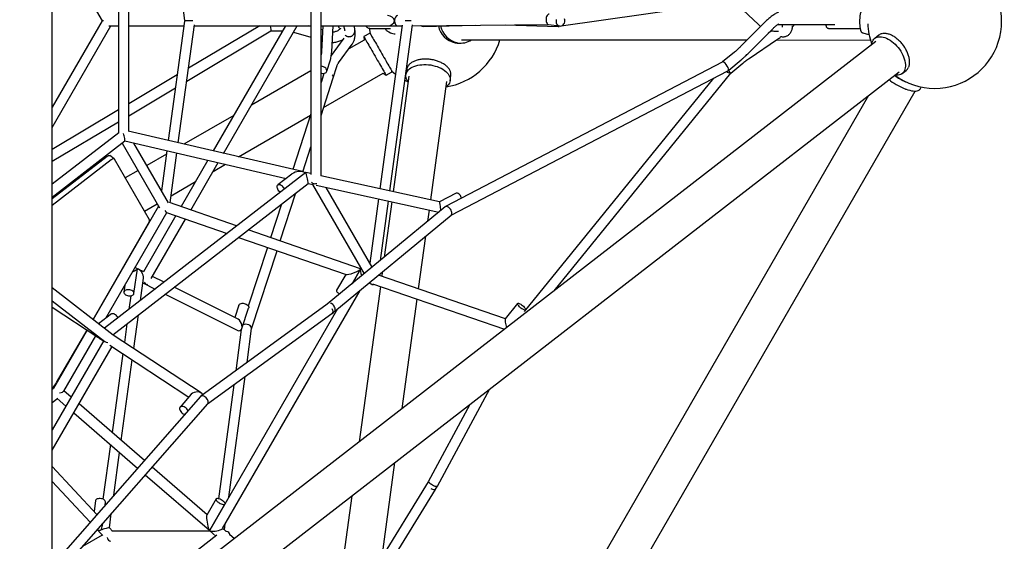
# Model space of a CAD drawing. Units: millimetres. Extents: x -3738 to 3972, y -3677 to 4033.
# Drawn here: x 730 to 2276, y -639 to 180 of the extents above; entities that cross this region are included whole.
import ezdxf

# ---------------------------------------------------------------- set-up
doc = ezdxf.new("R2010")
doc.units = ezdxf.units.MM

msp = doc.modelspace()

# ---------------------------------------------------------------- linework, layer by layer
at = {"color": 7, "linetype": 'Continuous', "lineweight": 25}
for p, q in [((781.2, -807), (781.2, 1163.1)), ((1187.1, 419.5), (1187.1, -62.9)), ((1203.1, -65.1), (1203.1, 421.7)), ((963.4, 366.3), (988.9, 178.7)), ((885.2, 354.4), (885.2, 2.2)), ((901.2, 4.6), (901.2, 351.9)), ((781.2, 313.7), (859.4, 178.3)), ((1576.6, 169.5), (1849.5, 208.3)), ((1857.4, 202.6), (1889.7, 172.4)), ((859.4, 178.3), (781.2, 42.8)), ((781.2, 10.8), (873.2, 170.3)), ((861.7, 178.3), (859.4, 178.3)), ((870.2, 170.3), (885.2, 170.3)), ((901.2, 170.3), (987.9, 170.3)), ((988.9, 177.8), (963.4, -9.8)), ((979, -13.4), (1004.3, 171.9)), ((991.4, 178.3), (989, 178.3)), ((1002, 178.3), (992.9, 178.3)), ((1106.8, 170.3), (995, 103.7)), ((1004.1, 170.3), (1187.1, 170.3)), ((1147.2, 170.3), (1033.8, -26.1)), ((1050.1, -29.9), (1165.7, 170.3)), ((1187.1, 169.1), (1182.8, 170.3)), ((1203.1, 170.3), (1307.2, 170.3)), ((1205.9, 170.3), (1203.8, 130)), ((1219.8, 129.2), (1221.9, 170.3)), ((1238.6, 170.3), (1239.8, 165.2)), ((1255.3, 169), (1255, 170.3)), ((1330.5, 171.5), (1295.5, -85.4)), ((1307.2, 170.3), (1323.4, 170.3)), ((1311.1, -88.8), (1346.7, 172)), ((1323.4, 170.3), (1330.3, 170.4)), ((1344.3, 178.3), (1335.4, 178.3)), ((1346.5, 170.5), (1559.9, 172.5)), ((1358.9, 170.6), (1361.6, 169.8)), ((1364, 169.4), (1445.1, 171.4)), ((1492.2, 171.9), (1575.5, 169.4)), ((1559.8, 172.5), (1577.8, 170)), ((1900.8, 177.1), (1861.5, 137.6)), ((1921.7, 172.3), (2009.8, 172.3)), ((992.2, 83.5), (1124.5, 162.2)), ((1124.4, 162.2), (1142.5, 162.2)), ((1159.8, 160.1), (1187.1, 152.4)), ((1205.5, 163.9), (1203.1, 164.5)), ((1278.9, 158.4), (1270.2, 153.4)), ((1280.4, 166.3), (1312.3, 166.3)), ((1309.2, 160.9), (1309.3, 160.8)), ((1309.3, 160.8), (1312.1, 159.5)), ((1872.9, 126.4), (1912.1, 165.8)), ((1910.9, 162.6), (1904.9, 158.5)), ((1909.7, 162.9), (1910.4, 162.2)), ((1999.6, 166.3), (2049.3, 166.3)), ((2053.3, 159.2), (2058.5, 157.8)), ((2078.6, 155.6), (2072.1, 150.6)), ((2073.8, 145.5), (810.5, -833)), ((1203.1, 147.9), (1204.7, 147.5)), ((1239.1, 150.8), (1219.2, 123.9)), ((1230.7, 112.4), (1252.1, 141.5)), ((1270.8, 148), (1246.5, 134)), ((1270.2, 153.4), (1270.8, 148)), ((1419.1, 143.2), (1422.6, 143.2)), ((1423.4, 148.2), (1871.9, 148.1)), ((1875.2, 119.2), (1919.8, 149.3)), ((1918, 148.1), (2065.4, 148)), ((1852.1, 129.1), (1833.4, 113.6)), ((1212.2, 98.9), (1217.7, 116.7)), ((1833.5, 113.6), (1398.5, -113.5)), ((1843, 100.7), (1862.4, 116.8)), ((1846.5, 96.2), (1865.2, 111.8)), ((848, -879.9), (2110.5, 98.1)), ((977.4, 93.3), (901.2, 47.8)), ((1187.1, 99.7), (1093.8, 45.8)), ((1207.1, 93.5), (1203.1, 81.4)), ((1207.1, 41.9), (1300.8, 96)), ((1207.7, 95.7), (1207.1, 93.4)), ((1222.3, 88.7), (1227.8, 106.5)), ((1300.8, 96), (1305.2, 92.8)), ((1305.2, 92.8), (1313.9, 97.8)), ((1337.5, 101.8), (1336.4, 93.7)), ((1407.1, -127.1), (1841.6, 99.8)), ((1569, -245.5), (1846.5, 96.2)), ((1842.2, 100.3), (1845.7, 96.2)), ((2115, 95.2), (2121.5, 100.2)), ((1203.1, 29.7), (1222.3, 88.5)), ((1341.1, 91.2), (1316.4, -90)), ((1375.2, -102.9), (1400.6, 83.1)), ((1405.8, 84.2), (1406.9, 92.3)), ((1819.3, 88.2), (1522, -278)), ((901.2, 29.2), (974.7, 73)), ((1219.1, -1520.1), (2135.8, 67.9)), ((2120.7, 71), (2123.2, 70.2)), ((2143.3, 71), (2145.2, 74.2)), ((2062.5, 60.8), (1167.1, -1490.1)), ((885.2, 38.3), (781.2, -23.6)), ((1187.1, 32.3), (1158.7, -55.1)), ((781.2, -42.2), (885.2, 19.7)), ((1066.1, 29.8), (987.8, -15.4)), ((1073.4, -35.3), (1186.4, 30)), ((885.5, 2.5), (781.2, -78.3)), ((1174, -58.6), (900.6, 4.8)), ((781.2, -98.6), (895.1, -10.3)), ((890.8, -13.7), (949.7, -115.6)), ((895.1, -10.4), (1148.5, -69.1)), ((963.5, -107.6), (909.3, -13.7)), ((961.2, -25.7), (952.6, -88.7)), ((966.2, -107.5), (976.9, -29.3)), ((1174.4, -58.7), (1187.1, -19.4)), ((867.2, -34.7), (781.2, -101.3)), ((873.9, -39.9), (781.2, -111.7)), ((878.4, -38.4), (871.7, -33.2)), ((933.6, -134), (878.7, -38.8)), ((960.5, -31.2), (929.7, -49)), ((1025.5, -40.6), (983.4, -113.5)), ((998.8, -118.8), (1041.8, -44.4)), ((1179, -59.8), (863.2, -304.4)), ((915.8, -57), (895.8, -68.5)), ((1033.8, -58.1), (1053.1, -47)), ((1187.1, -61.6), (1179, -59.8)), ((876.2, -314.6), (1182.9, -77)), ((967.7, -96.3), (1006.1, -74.1)), ((1157.3, -62.3), (1135.3, -79.3)), ((1182.9, -77), (1190.7, -78.8)), ((1389.1, -106), (1202.6, -65)), ((1139, -167.4), (1163.5, -92)), ((1189.9, -78.6), (1270.8, -218.8)), ((1195.4, -79.8), (1388, -122.1)), ((1283.3, -208.5), (1211, -83.2)), ((1415.1, -92.4), (1389.1, -106)), ((1070.6, -143.7), (965, -107.1)), ((1293.3, -101.3), (1279.6, -202)), ((1296.3, -197.8), (1309, -104.8)), ((1314.3, -105.9), (1302.4, -192.7)), ((948.1, -113), (845.5, -290.8)), ((865.3, -288.5), (961, -122.7)), ((925.8, -120.5), (945.8, -108.9)), ((960.5, -122.5), (1055.5, -155.4)), ((1141, -109.4), (1123.9, -162.2)), ((1398, -113.8), (1212.8, -266.8)), ((1370.7, -136.4), (1373.1, -118.8)), ((975.2, -127.6), (924.4, -215.7)), ((936.6, -226.5), (990.6, -132.9)), ((1224.9, -277.5), (1407.3, -126.9)), ((845.3, -290.6), (932, -140.4)), ((1264.8, -211), (1088.7, -150)), ((1073.6, -161.7), (1242.3, -220.1)), ((1356.2, -242.5), (1367.5, -159.8)), ((1118.9, -177.4), (1088.9, -269.7)), ((1094.2, -305.1), (1134, -182.6)), ((888.5, -215.7), (888.8, -215.8)), ((896.8, -201.9), (896.5, -201.8)), ((909.5, -249.8), (914.8, -211)), ((914.8, -210.9), (911.1, -209.1)), ((925, -216), (917.1, -212.1)), ((1251.9, -234.5), (1265.1, -211.6)), ((1265.1, -211.6), (1251.9, -234.5)), ((1266.7, -211.6), (1265.8, -211.4)), ((1299.2, -216.1), (1298.4, -222.6)), ((887, -218.3), (887.3, -218.4)), ((919.5, -260.8), (924.3, -225.6)), ((956.7, -232), (938.7, -222.9)), ((1241.8, -219.9), (1227.5, -244.7)), ((1492.4, -289.5), (1293.5, -220.9)), ((876.8, -315), (781.2, -241)), ((895.2, -236.7), (893.7, -247.6)), ((923.2, -233.1), (942.7, -242.8)), ((923.2, -233.1), (923.8, -233.4)), ((925, -233.8), (928.8, -235.4)), ((1072.8, -290.2), (972.6, -239.9)), ((1048.4, -618.8), (1264.3, -245)), ((1296.2, -238.7), (1262.9, -482.6)), ((1279, -232.8), (1280.3, -233.3)), ((1283.8, -234.5), (1491, -305.9)), ((781.2, -261.2), (863.8, -325.2)), ((904.3, -253.3), (901.4, -274.8)), ((958.6, -250.8), (1071.7, -307.6)), ((1330.6, -430.2), (1354, -258.7)), ((781.2, -271), (852.8, -318.3)), ((1212.9, -266.7), (1014.5, -410.8)), ((1229, -274.1), (1028.5, -621.3)), ((1074.3, -267.9), (1067.6, -287.6)), ((1078.7, -304.7), (1089.4, -273)), ((1511.6, -265.5), (1492.2, -289.7)), ((874, -281.7), (853.9, -297.3)), ((909.2, -336.3), (916.4, -283.5)), ((1025.1, -422.9), (1220.2, -281.2)), ((1220.4, -281.2), (1222.6, -279.4)), ((1222.6, -279.4), (1224.2, -278.2)), ((836, -307.2), (783.1, -398.8)), ((788.1, -389.6), (835.8, -307.1)), ((898.3, -297.4), (894.4, -326.6)), ((1077.8, -306.4), (1069.1, -371.2)), ((1087, -358.2), (1094.2, -304.8)), ((862, -323.8), (781.2, -463.7)), ((799.2, -402.9), (849.4, -316.1)), ((852.9, -318.3), (853.1, -318.1)), ((854.9, -319.8), (861.7, -324.2)), ((1014.9, -405.9), (876.7, -315)), ((781.2, -495.7), (875.1, -333)), ((871.6, -330.8), (995.6, -412.3)), ((892, -344.1), (875.1, -468)), ((889.5, -480.5), (906.8, -353.9)), ((1058.4, -569.6), (1084, -380.1)), ((781.2, -397.6), (781.7, -397.2)), ((783.1, -398.8), (781.2, -400.3)), ((784.6, -396.2), (782.8, -396.2)), ((1066.1, -393.1), (1041.9, -571.8)), ((1385.7, -551.9), (1468.2, -399.5)), ((1014.1, -411.2), (781.2, -676.6)), ((781.2, -420.6), (789.9, -413.8)), ((789, -414.5), (802.7, -426.4)), ((810.8, -412.3), (799.5, -402.5)), ((999.4, -408), (981.9, -428)), ((781.2, -700.9), (1025.3, -422.7)), ((925.8, -511.9), (823.2, -423)), ((1436.8, -423.8), (1371, -545.5)), ((815, -437.1), (915.2, -523.9)), ((872.5, -486.9), (860.8, -572.5)), ((877.8, -566.5), (886.9, -499.4)), ((851.4, -596.6), (781.2, -521.4)), ((1024.1, -597), (937.9, -522.3)), ((1298.9, -662.7), (1319, -515)), ((927.3, -534.4), (1027.9, -621.4)), ((781.2, -544.8), (840.8, -608.7)), ((1371, -545.5), (1225.5, -782)), ((1383, -556.9), (1384.8, -553.5)), ((1384.8, -553.6), (1385.8, -552)), ((1251.3, -567.5), (1223.4, -772.1)), ((1239.8, -789.3), (1382.5, -557.4)), ((849.1, -575.1), (846.8, -591.6)), ((864.3, -582), (864.9, -577.3)), ((1038.4, -572.2), (1023.8, -597.5)), ((1028.5, -621.3), (1052.2, -580.2)), ((870.9, -617.4), (873.9, -595.3)), ((859.6, -616.1), (860.4, -610.7)), ((875.7, -622.7), (870.8, -617.4)), ((1051.4, -620.8), (1052.7, -611.4)), ((1039.5, -629.3), (790.5, -822.2)), ((859.6, -628.9), (828.8, -646.7)), ((854.2, -621.4), (854, -622.7)), ((854, -622.7), (860.5, -629.8)), ((1029.4, -622.7), (874.7, -622.7)), ((1028.7, -622.1), (1038.1, -630.4)), ((1053.8, -622.9), (1048.7, -618.4)), ((1066.9, -634.4), (1059.9, -628.3))]:
    msp.add_line(p, q, dxfattribs=at)
at = {"color": 7, "linetype": 'Continuous', "lineweight": 25, "flags": 128}
for points in [[(1572.3, 180.3), (1572, 178.6), (1572, 176.9), (1572.3, 175.2), (1572.9, 173.6), (1573.8, 172.3), (1574.9, 171.2), (1576.2, 170.4)], [(1576.2, 170.4), (1577.7, 170), (1579.2, 169.9), (1580.7, 170.2), (1582.1, 170.9), (1583.4, 171.9), (1584.4, 173.2), (1585.2, 174.7), (1585.7, 176.3), (1585.9, 178), (1585.8, 179.8), (1585.3, 181.4)], [(1920.1, 172.5), (1920.2, 172.5), (1921.7, 172.3)], [(1278.9, 166.5), (1279.2, 164), (1280.2, 158)], [(1280.2, 158), (1280.3, 157.9), (1280.6, 157.5), (1281, 156.7), (1281.6, 155.7), (1282.4, 154.3), (1283.3, 152.7), (1284.4, 150.9), (1285.6, 148.8), (1286.9, 146.4), (1288.4, 143.9), (1289.9, 141.3), (1291.5, 138.5), (1293.2, 135.6), (1294.9, 132.6), (1296.7, 129.6), (1298.4, 126.5), (1300.2, 123.5), (1301.9, 120.6), (1303.5, 117.7), (1305.1, 114.9), (1306.6, 112.3), (1308, 109.9), (1309.3, 107.7), (1310.5, 105.6), (1311.5, 103.9), (1312.4, 102.4), (1313.1, 101.1), (1313.6, 100.2), (1314, 99.5), (1314.2, 99.2), (1314.2, 99.2)], [(1270.2, 153.4), (1270.2, 153.3), (1270.4, 153), (1270.8, 152.3), (1271.4, 151.4), (1272.1, 150.1), (1273, 148.6), (1274, 146.8), (1275.2, 144.8), (1276.5, 142.6), (1277.9, 140.1), (1279.4, 137.5), (1281, 134.7), (1282.7, 131.8), (1284.4, 128.8), (1286.1, 125.8), (1287.9, 122.7), (1289.7, 119.7), (1291.4, 116.6), (1293.1, 113.7), (1294.8, 110.8), (1296.4, 108.1), (1297.9, 105.5), (1299.3, 103.1), (1300.5, 100.9), (1301.7, 98.9), (1302.7, 97.2), (1303.5, 95.7), (1304.2, 94.5), (1304.7, 93.7), (1305, 93.1), (1305.2, 92.8), (1305.2, 92.8)], [(1413.6, 143.7), (1416.9, 143.3), (1419.1, 143.2)], [(2067, 140.2), (2067.1, 141.4), (2067.7, 143.8), (2068.5, 145.9), (2069.5, 147.8), (2070.8, 149.4), (2072.4, 150.7), (2074.1, 151.8), (2076.1, 152.6), (2078.2, 153), (2080.5, 153.2), (2082.9, 153), (2085.5, 152.6), (2088.1, 151.8), (2090.8, 150.8), (2093.5, 149.4), (2096.2, 147.8), (2098.9, 145.9), (2101.5, 143.8), (2104, 141.5), (2106.5, 138.9), (2108.8, 136.3), (2110.9, 133.4)], [(2110.9, 133.4), (2112.9, 130.5), (2114.6, 127.5), (2116.2, 124.4), (2117.5, 121.4), (2118.6, 118.3), (2119.4, 115.3), (2120, 112.4), (2120.3, 109.6), (2120.3, 106.9), (2120, 104.4), (2119.5, 102), (2118.7, 99.9), (2117.6, 98), (2116.3, 96.4), (2114.8, 95), (2113, 94), (2111.1, 93.2), (2108.9, 92.7), (2106.6, 92.6), (2104.2, 92.7), (2103.6, 92.8)], [(1340, 82.7), (1339.6, 83.2), (1338.3, 85.2), (1337.3, 87.3), (1336.6, 89.4), (1336.3, 91.4), (1336.4, 93.5), (1336.8, 95.5), (1337.6, 97.4), (1338.7, 99.3), (1340.2, 101), (1341.9, 102.7), (1344, 104.1), (1346.3, 105.5), (1348.9, 106.6), (1351.8, 107.6), (1354.8, 108.4), (1358, 109), (1361.3, 109.3), (1364.7, 109.5), (1368.2, 109.5), (1371.7, 109.2), (1375.3, 108.8), (1378.7, 108.1), (1382.1, 107.2), (1385.4, 106.2), (1388.5, 105), (1391.5, 103.6), (1394.2, 102), (1396.8, 100.4), (1399, 98.6), (1401, 96.7), (1402.6, 94.7), (1403.9, 92.7), (1404.9, 90.6), (1405.6, 88.5), (1405.9, 86.5), (1405.8, 84.4), (1405.4, 82.4), (1404.6, 80.5), (1403.5, 78.6), (1402, 76.9), (1400.3, 75.2), (1399.4, 74.6)], [(1203.1, 96), (1203.6, 95.9), (1205.3, 95.6), (1207, 95.6), (1208.5, 95.8), (1209.9, 96.3), (1211, 97), (1211.8, 98), (1212.2, 99), (1212.3, 100.2), (1212.1, 101.4), (1211.4, 102.6), (1210.5, 103.8)], [(1314.2, 99.2), (1317.4, 96.5), (1320, 94.5)], [(1842.8, 101.2), (1842.3, 100.3), (1841.6, 99.8)], [(1842.6, 100.9), (1842.9, 100.7), (1843, 100.8), (1842.8, 101.2)], [(1334.8, 85.1), (1338, 83.5), (1340, 82.6)], [(2094.8, 85.9), (2097.1, 84.1), (2099.8, 82.1), (2102.7, 80.1), (2105.7, 78.3), (2108.8, 76.5), (2112, 74.9), (2115.1, 73.4), (2118.2, 72), (2121.3, 70.9), (2124.2, 69.9), (2127.1, 69.1), (2129.8, 68.5), (2132.4, 68.1), (2134.7, 67.9), (2136.8, 67.9), (2138.7, 68.2), (2140.3, 68.6), (2141.7, 69.3), (2142.7, 70.1), (2143.3, 71)], [(867.2, -34.7), (868, -34.1), (868.8, -33.6), (869.5, -33.3), (870.2, -33.1), (870.8, -33), (871.3, -33.1), (871.7, -33.2)], [(878.7, -38.8), (878.4, -38.5), (878, -38.3), (877.5, -38.2), (876.9, -38.3), (876.3, -38.5), (875.5, -38.8), (874.7, -39.3), (873.9, -39.9)], [(1138.9, -90.8), (1138.3, -90.3), (1137.1, -89), (1136, -87.7), (1135.2, -86.2), (1134.6, -84.7), (1134.2, -83.2), (1134.1, -81.9), (1134.4, -80.7), (1134.8, -79.8), (1135.6, -79.1), (1136.6, -78.8), (1137.7, -78.7), (1138.9, -79), (1140.3, -79.6), (1141.6, -80.5), (1141.6, -80.5)], [(1423.7, -100.4), (1423.3, -99.2), (1422.6, -97.7), (1421.8, -96.2), (1420.8, -94.8), (1419.7, -93.7), (1418.5, -92.9), (1417.4, -92.3), (1416.3, -92.1), (1415.4, -92.2), (1415.1, -92.4)], [(932, -140.4), (932.5, -139.4), (933, -138.4), (933.4, -137.4), (933.7, -136.5), (933.8, -135.7), (933.9, -135), (933.8, -134.5), (933.6, -134)], [(897.8, -252.5), (899.4, -253), (901.1, -253.3), (902.8, -253.4), (904.5, -253.3), (906, -253), (907.3, -252.5), (908.4, -251.8), (909.1, -250.9), (909.5, -250), (909.5, -249), (909.2, -248), (908.5, -247), (907.5, -246.1), (906.2, -245.3), (904.6, -244.7), (903, -244.3), (901.3, -244.1), (899.6, -244.1), (898, -244.3), (896.5, -244.7), (895.3, -245.3), (894.4, -246.1), (893.9, -247), (893.7, -248), (893.8, -249), (894.4, -250), (895.2, -250.9), (896.4, -251.8), (897.8, -252.5)], [(1227.5, -244.7), (1227.3, -245.3), (1227.5, -246.1), (1228, -247), (1228.8, -248), (1229.8, -249), (1231.1, -250), (1232.2, -250.7)], [(1074.3, -267.9), (1074.6, -267.2), (1075.3, -266.4), (1076.4, -265.8), (1077.7, -265.3), (1079.2, -265.2), (1080.8, -265.2), (1082.5, -265.5), (1084.1, -266.1), (1085.7, -266.8)], [(1085.7, -266.8), (1087, -267.7), (1088.1, -268.8), (1089, -269.9), (1089.5, -271), (1089.6, -272.2), (1089.4, -273)], [(1219.8, -273.2), (1220.4, -274.3), (1221.1, -275.8), (1221.4, -277.2), (1221.5, -278.6), (1221.3, -279.7), (1220.9, -280.7), (1220.1, -281.4), (1219.3, -281.8)], [(1224.2, -278.2), (1224.8, -277.6), (1225.3, -276.7), (1225.5, -275.5), (1225.4, -274.1), (1225.1, -272.6), (1224.4, -271.1), (1223.6, -269.6), (1222.6, -268.3), (1221.4, -267)], [(1524, -275.5), (1523.7, -275.7), (1523, -275.8), (1522.1, -275.6), (1521, -275.1), (1519.7, -274.5), (1518.3, -273.7), (1516.9, -272.7), (1515.6, -271.6), (1514.4, -270.5), (1513.3, -269.3), (1512.4, -268.2), (1511.8, -267.2), (1511.5, -266.4), (1511.4, -265.8), (1511.7, -265.3), (1512.3, -265.2), (1513.1, -265.2), (1514.1, -265.5), (1515.3, -266.1), (1516.6, -266.8), (1516.6, -266.8)], [(1516.6, -266.8), (1518, -267.7), (1519.4, -268.8), (1520.7, -269.9), (1521.9, -271), (1522.8, -272.2), (1523.6, -273.2), (1524.1, -274.1), (1524.2, -274.9), (1524.1, -275.4)], [(874, -281.7), (874.3, -281.5), (875.2, -281.2), (876.4, -281.1), (877.6, -281.4), (878.9, -282), (880.3, -282.9)], [(994.2, -433.9), (994.1, -433.6), (993.4, -432.2), (992.4, -430.9), (991.2, -429.7), (989.9, -428.6), (988.4, -427.8), (986.9, -427.2), (985.5, -426.9), (984.2, -426.9), (983, -427.2), (982.1, -427.7), (981.5, -428.6), (981.1, -429.6), (981.1, -430.9), (981.4, -432.2), (981.9, -433.6), (982.8, -435), (983.9, -436.3), (985.2, -437.4), (986.6, -438.4), (986.6, -438.4)], [(986.6, -438.4), (988.1, -439.1), (989.3, -439.5)], [(1385.9, -551.5), (1385.8, -551.9), (1385.4, -552.4), (1384.7, -552.7), (1383.7, -552.7), (1382.4, -552.5), (1381.1, -552.1), (1379.6, -551.5), (1378.1, -550.7), (1376.6, -549.8), (1375.2, -548.8), (1374, -547.8), (1373.1, -546.7), (1372.6, -546)], [(1375.5, -556), (1376.7, -556.5), (1378.2, -557.1), (1379.6, -557.5), (1380.9, -557.6), (1381.9, -557.6), (1382.6, -557.3), (1383, -556.9)], [(864.9, -577.3), (864.9, -576.5), (864.5, -575.5), (863.8, -574.5), (862.8, -573.6), (861.5, -572.8), (860, -572.2), (858.4, -571.8), (856.6, -571.6), (854.9, -571.6), (853.3, -571.8), (851.9, -572.2), (850.7, -572.8), (849.8, -573.6), (849.2, -574.5), (849.1, -575.1)], [(1046.5, -580), (1047.9, -580.5), (1049.3, -580.8), (1050.5, -580.9), (1051.4, -580.8), (1052, -580.5), (1052.4, -580), (1052.4, -579.3), (1052, -578.4), (1051.4, -577.5), (1050.5, -576.5), (1049.3, -575.5), (1047.9, -574.5), (1046.5, -573.6), (1044.9, -572.8), (1043.4, -572.2), (1042, -571.8), (1040.7, -571.6), (1039.7, -571.6), (1038.9, -571.8), (1038.4, -572.2), (1038.2, -572.8), (1038.4, -573.6), (1038.9, -574.5), (1039.7, -575.5), (1040.7, -576.5), (1042, -577.5), (1043.4, -578.4), (1044.9, -579.3), (1046.5, -580)]]:
    msp.add_lwpolyline(points, dxfattribs=at)
at = {"color": 7, "linetype": 'Continuous', "lineweight": 25}
msp.add_circle((117.4, 178.2), 3855, dxfattribs=at)
for centre, radius, start, end in [((117.4, 178.2), 3855, 239.9994, 59.9994), ((2166.3, 177.1), 105, 270.0033, 125.6156), ((1423.9, 176.8), 33.8, 191.4655, 258.4475), ((2166.3, 177.1), 105, 181.8998, 199.4308), ((1320.7, 177.6), 20, 244.7636, 266.8017), ((1420.4, 176.8), 33.8, 191.6131, 258.4503), ((2063.8, 177), 20, 254.7254, 268.3117), ((2086.1, 145.7), 12.4, 101.7063, 127.4429), ((1383.3, 178.3), 105, 278.8424, 343.3603), ((1422.6, 174.1), 30.9, 259.803, 303.0201), ((1202.8, 95.6), 11.2, 46.4568, 88.1874), ((1217.4, 89.7), 5.04, 346.13, 49.56), ((1217.6, 89.8), 4.84, 346.1948, 51.0625), ((1349.8, 100), 12.4, 146.7337, 171.8696), ((1394.6, 93.9), 12.3, 352.534, 17.9072), ((1846.2, 106.6), 10.4, 229.6868, 267.2926), ((1805.3, 69.9), 48.2, 33.1062, 39.5731), ((2166.3, 177.1), 105, 233.3427, 270.0033), ((2113.8, 110), 12.4, 308.1239, 333.7562), ((2158.5, 167.2), 92.8, 233.5676, 245.9368), ((1133.3, -91), 13.4, 23.4164, 51.8896), ((1215.1, -273.5), 9.04, 45.9512, 72.0895), ((872, -293.4), 13.4, 23.4164, 51.8896), ((764.5, -376.1), 27.2, 309.1418, 330.1332)]:
    msp.add_arc(centre, radius, start, end, dxfattribs=at)
for centre, major_axis, ratio, start_param, end_param in [((1307.2, 178.3), (11, 0), 0.728865, 0, 1.570796), ((1323.4, 178.3), (-0.04, 8), 0.644818, 0.003022, 1.528344), ((1560.5, 180.5), (0.53, 8), 0.529868, 6.243251, 9.384844), ((868.6, 178.3), (9.8, 0), 0.816341, 3.032308, 3.250877), ((997.1, 178.3), (0, 8), 0.643366, 1.449668, 1.691925), ((1122.2, 170.2), (-2.2, 7.99), 0.171385, 3.188736, 4.665225), ((1307.2, 178.3), (11, 0), 0.728865, 4.712389, 6.283185), ((1323.4, 178.3), (-0.04, 8), 0.644818, 1.604489, 3.144615), ((1363.9, 177.4), (1.13, 7.93), 0.955038, 2.718053, 3.300353), ((1575.6, 177.4), (-0.45, 7.99), 0.913961, 2.486691, 3.219411), ((1837.9, 106.9), (-4.45, 6.7), 0.313921, 3.534281, 6.25), ((1840.8, 101.9), (5.71, -5.66), 0.187895, 5.905131, 6.264634), ((893.2, -1.7), (-1.89, 8.64), 0.087305, 3.183036, 5.053238), ((1166.7, -65.1), (12.3, 2.7), 0.516057, 0.316877, 2.314752), ((1180.9, -68.4), (-1.94, 8.61), 0.08607, 3.181848, 6.323441), ((1195.1, -71.7), (7.87, 2.11), 0.6885, 3.443628, 4.341247), ((1195.1, -71.7), (7.87, 2.11), 0.6885, 4.341247, 4.672433), ((1390.2, -114.4), (-1.12, 8.44), 0.050009, 4.073885, 6.265002), ((957.4, -113), (-3.57, 9.57), 0.219072, 2.235784, 2.962598), ((1402.7, -120.3), (-4.44, 6.69), 0.55747, 3.19998, 6.341573), ((906.1, -215.6), (8.68, 4.59), 0.086934, 4.781314, 6.3454), ((916.8, -220.9), (-4.79, 9.09), 0.636766, 3.869404, 5.867279), ((1253.6, -215.6), (11.6, 4.3), 0.149431, 3.320588, 6.10419), ((1268.9, -220.9), (-3.57, 9.55), 0.224025, 0.173246, 1.606269), ((1253.6, -215.6), (11.6, 4.3), 0.149431, 6.10419, 6.46218), ((1268.9, -220.9), (-3.57, 9.55), 0.224025, 6.100477, 6.456431), ((927.5, -226.2), (-3.17, 9.28), 0.474498, 2.083099, 3.311903), ((1284.3, -226.2), (-1.82, 9.28), 0.825658, 2.198086, 2.980717), ((1284.3, -226.2), (-1.82, 9.28), 0.825658, 2.980717, 3.190769), ((1072.2, -298.9), (-3.7, 9.02), 0.652868, 3.083712, 5.639645), ((1495.1, -298.9), (-2.7, 9.32), 0.187073, 0.131236, 1.986983), ((1072.2, -298.9), (-3.7, 9.02), 0.652868, 2.498052, 3.083712), ((1086.3, -303.3), (7.82, -1.79), 0.630616, 0.056898, 2.518644), ((852.5, -308.5), (-0.37, 9.82), 0.086934, 2.465142, 3.203807), ((862.4, -315.1), (10.3, 0.4), 0.636766, 3.251649, 3.869404), ((872.4, -321.7), (9.63, 1.89), 0.474498, 3.534292, 4.171104), ((789.2, -404.2), (10.1, 1.7), 0.219072, 5.019387, 6.10419), ((1007.7, -410.7), (9.66, 1.3), 0.652868, 0.083451, 2.498052), ((1019.7, -417), (-5.41, 5.93), 0.590594, 3.207329, 6.348921), ((1026.2, -609.4), (-2.1, 12.2), 0.149431, 0.178995, 3.320588), ((852.5, -609.4), (-3.8, 12), 0.516057, 3.183036, 4.372634), ((862.4, -620.1), (8.43, 2.63), 0.08607, 0.040255, 2.263383), ((852.5, -609.4), (-3.8, 12), 0.516057, 2.513839, 3.183036), ((862.4, -620.1), (8.43, 2.63), 0.08607, 2.381301, 3.181848), ((872.4, -630.7), (-2.11, 7.87), 0.6885, 1.640324, 2.810575), ((1038.5, -620.1), (10, 1.7), 0.215748, 2.957169, 6.108224), ((1050.8, -630.7), (8.95, 3.06), 0.825658, 0.160875, 1.058493), ((1050.8, -630.7), (8.95, 3.06), 0.825658, 6.112875, 6.444061)]:
    msp.add_ellipse(centre, major_axis=major_axis, ratio=ratio, start_param=start_param, end_param=end_param, dxfattribs=at)
for points, knots in [([(1921.5, 191.8), (1921, 191.6), (1919.7, 191.1), (1917.5, 189.9), (1914.9, 188.4), (1912.3, 186.7), (1909.7, 184.9), (1907.3, 182.9), (1904.8, 180.9), (1902.7, 178.9), (1901.3, 177.6), (1900.8, 177.1)], [0, 0, 0, 0, 0.0683058, 0.1927872, 0.3148078, 0.4350375, 0.5540388, 0.6722578, 0.7900588, 0.9077605, 1, 1, 1, 1]), ([(2053.3, 194.9), (2053.3, 194.9), (2052.9, 194.9), (2052.4, 194.5), (2051.6, 194), (2051.1, 193.3), (2050.6, 192.5), (2050.1, 191.4), (2049.7, 190), (2049.3, 188.3), (2049, 186.5), (2048.8, 184.5), (2048.6, 182.4), (2048.5, 180.2), (2048.4, 177.9), (2048.4, 175.7), (2048.5, 173.4), (2048.6, 171.2), (2048.8, 169.2), (2049.1, 167.2), (2049.4, 165.5), (2049.8, 163.8), (2050.2, 162.4), (2050.7, 161.3), (2051.3, 160.4), (2052, 159.8), (2052.7, 159.4), (2053.2, 159.2), (2053.3, 159.2)], [0, 0, 0, 0, 0.002337, 0.027557, 0.052811, 0.080254, 0.112952, 0.156023, 0.205105, 0.251084, 0.299342, 0.346047, 0.391956, 0.437444, 0.482712, 0.527891, 0.57308, 0.618351, 0.663819, 0.709648, 0.756105, 0.803701, 0.853562, 0.902922, 0.933962, 0.961829, 0.988023, 1, 1, 1, 1]), ([(1229.7, 170.3), (1229.7, 170.2), (1230.2, 169.3), (1231.2, 167.7), (1232.2, 166.1), (1232.7, 165.4), (1232.7, 165.3)], [0, 0, 0, 0, 0.028224, 0.494765, 0.965158, 1, 1, 1, 1]), ([(1272.8, 170.3), (1273, 170.1), (1273.4, 169.4), (1274.5, 168.5), (1275.9, 167.4), (1277.5, 166.7), (1279, 166.4), (1280, 166.3), (1280.4, 166.3)], [0, 0, 0, 0, 0.066126, 0.270352, 0.47258, 0.671884, 0.867926, 1, 1, 1, 1]), ([(1889.7, 172.4), (1890.1, 172.1), (1891.2, 171.1), (1892.4, 170.1), (1893.3, 169.6), (1893.3, 169.6)], [0, 0, 0, 0, 0.35882, 0.992799, 1, 1, 1, 1]), ([(1912.1, 165.8), (1912.4, 166.1), (1913.3, 167), (1914.9, 168.4), (1916.9, 170.1), (1918.9, 171.7), (1920.3, 172.8), (1921.1, 173.3), (1921.2, 173.4)], [0, 0, 0, 0, 0.110833, 0.322661, 0.535033, 0.747428, 0.959, 1, 1, 1, 1]), ([(1924.6, 153.6), (1924.6, 153.6), (1925.3, 153.3), (1926.8, 153.2), (1928.9, 153.1), (1931, 153.3), (1933, 153.9), (1935, 154.7), (1936.8, 155.8), (1938.4, 157.2), (1939.7, 158.8), (1940.8, 160.5), (1941.7, 162.5), (1942.4, 164.6), (1942.9, 166.9), (1943.1, 168.8), (1943.1, 170), (1943.1, 170.3)], [0, 0, 0, 0, 0.001462, 0.07784, 0.150651, 0.220759, 0.296582, 0.369659, 0.440881, 0.511252, 0.58167, 0.653265, 0.727169, 0.804437, 0.885823, 0.97139, 1, 1, 1, 1]), ([(1927.1, 172.3), (1927.1, 171.9), (1927.2, 171), (1927.1, 169.8), (1927, 169), (1926.9, 168.5), (1926.9, 168.4), (1926.8, 168.4)], [0, 0, 0, 0, 0.222797, 0.461329, 0.69402, 0.922891, 1, 1, 1, 1]), ([(1943.1, 168.9), (1943.2, 168.9), (1944, 169.6), (1945.1, 170.7), (1946, 171.9), (1946.4, 172.3)], [0, 0, 0, 0, 0.068068, 0.63016, 1, 1, 1, 1]), ([(1995.3, 172.3), (1995.3, 172.3), (1995.4, 171.7), (1995.6, 170.7), (1995.9, 169.5), (1996.3, 168.5), (1996.9, 167.7), (1997.5, 167.1), (1998.2, 166.6), (1999, 166.3), (1999.5, 166.4), (1999.6, 166.4)], [0, 0, 0, 0, 0.011602, 0.186251, 0.371473, 0.540084, 0.649828, 0.752144, 0.852604, 0.953349, 1, 1, 1, 1]), ([(1233.8, 166.5), (1233.8, 166.4), (1233.3, 165.7), (1232.1, 164.6), (1230.2, 163.1), (1228.2, 162), (1226, 161.1), (1223.8, 160.5), (1222.2, 160.3), (1221.4, 160.3), (1221.4, 160.3)], [0, 0, 0, 0, 0.015406, 0.177609, 0.340144, 0.503035, 0.666283, 0.829862, 0.993712, 1, 1, 1, 1]), ([(1239.8, 165.2), (1239.8, 165), (1240, 164.4), (1240.1, 163.8), (1240.2, 163.3), (1240.2, 163.1), (1240.2, 163.2), (1240.2, 163.2)], [0, 0, 0, 0, 0.195739, 0.481251, 0.740781, 0.973933, 1, 1, 1, 1]), ([(1240.8, 155.6), (1241, 155.5), (1241.5, 155.1), (1242.5, 154.5), (1243.7, 153.9), (1245.1, 153.4), (1246.6, 153.2), (1248.2, 153.3), (1249.8, 153.6), (1251.3, 154.2), (1252.7, 155.1), (1253.8, 156.2), (1254.7, 157.4), (1255.3, 158.7), (1255.8, 160), (1256.1, 161.3), (1256.2, 162.6), (1256.2, 164.1), (1256, 166), (1255.7, 167.7), (1255.4, 168.7), (1255.3, 169)], [0, 0, 0, 0, 0.028089, 0.085661, 0.137922, 0.187382, 0.235595, 0.283296, 0.330809, 0.383327, 0.433147, 0.480743, 0.527015, 0.572895, 0.61949, 0.66842, 0.72231, 0.785557, 0.865765, 0.970652, 1, 1, 1, 1]), ([(1252.1, 141.5), (1252.4, 142), (1253.2, 143.1), (1254.2, 145), (1255.2, 147.4), (1255.9, 150), (1256.4, 152.8), (1256.7, 155.7), (1256.7, 158.8), (1256.5, 161.8), (1256.2, 163.8), (1256.1, 164.8)], [0, 0, 0, 0, 0.07193, 0.181822, 0.293931, 0.4091567, 0.5269426, 0.646433, 0.7667363, 0.8870339, 1, 1, 1, 1]), ([(1280.1, 158.2), (1280.1, 158.2), (1280, 158.3), (1279.8, 158.5), (1279.5, 158.6), (1279.1, 158.5), (1279, 158.4), (1278.9, 158.4)], [0, 0, 0, 0, 0.041285, 0.32396, 0.547034, 0.799976, 1, 1, 1, 1]), ([(1303.1, 166.3), (1303.5, 165.8), (1304.3, 164.7), (1305.7, 163.2), (1307.4, 161.9), (1308.6, 161.2), (1309.2, 160.9)], [0, 0, 0, 0, 0.216542, 0.482947, 0.747945, 1, 1, 1, 1]), ([(1909.3, 162.9), (1909.8, 162.8), (1911.3, 162.5), (1914, 162.1), (1917.3, 161.8), (1919.7, 161.7), (1921.1, 161.8), (1921.3, 161.8)], [0, 0, 0, 0, 0.126752, 0.39566, 0.664675, 0.934107, 1, 1, 1, 1]), ([(2117.7, 138.7), (2117.3, 139.2), (2116.3, 140.6), (2114.6, 142.7), (2112.4, 145.2), (2110, 147.5), (2107.6, 149.6), (2105.1, 151.6), (2102.6, 153.3), (2100, 154.8), (2097.5, 156), (2094.9, 157), (2092.4, 157.7), (2090, 158.2), (2087.6, 158.4), (2085.6, 158.3), (2084.4, 158.1), (2083.9, 157.9)], [0, 0, 0, 0, 0.036941, 0.107008, 0.1771, 0.247207, 0.31734, 0.387509, 0.457725, 0.527997, 0.598329, 0.668719, 0.739153, 0.809584, 0.879926, 0.950065, 1, 1, 1, 1]), ([(1220.6, 144.3), (1221.4, 144.3), (1223.4, 144.3), (1226.4, 144.7), (1229.5, 145.4), (1232.6, 146.5), (1235.4, 147.7), (1237.1, 148.7), (1237.8, 149.1)], [0, 0, 0, 0, 0.143379, 0.321804, 0.500223, 0.678653, 0.857112, 1, 1, 1, 1]), ([(1919.8, 149.3), (1920.3, 149.6), (1921.6, 150.5), (1923.4, 151.9), (1924.8, 153), (1925.4, 153.4)], [0, 0, 0, 0, 0.238617, 0.690979, 1, 1, 1, 1]), ([(1203.8, 130), (1203.8, 129.6), (1203.7, 128.1), (1203.5, 126.2), (1203.2, 125), (1203.1, 124.5)], [0, 0, 0, 0, 0.254935, 0.741681, 1, 1, 1, 1]), ([(1217.7, 116.7), (1217.9, 117.3), (1218.4, 119), (1219, 122), (1219.5, 125.5), (1219.7, 128), (1219.8, 129.2)], [0, 0, 0, 0, 0.1557467, 0.4392767, 0.723631, 1, 1, 1, 1]), ([(1861.5, 137.6), (1861.1, 137.2), (1859.7, 135.9), (1857.4, 133.7), (1854.8, 131.3), (1853, 129.8), (1852.1, 129.1)], [0, 0, 0, 0, 0.154439, 0.448788, 0.743491, 1, 1, 1, 1]), ([(1862.4, 116.8), (1862.9, 117.2), (1864.5, 118.6), (1867.2, 120.9), (1870.1, 123.7), (1872, 125.5), (1872.9, 126.4)], [0, 0, 0, 0, 0.154489, 0.447208, 0.740027, 1, 1, 1, 1]), ([(2125.1, 104.7), (2125.3, 105.1), (2125.8, 106), (2126.3, 107.8), (2126.8, 110.1), (2127, 112.5), (2127, 115.1), (2126.7, 117.8), (2126.2, 120.6), (2125.4, 123.4), (2124.4, 126.3), (2123.2, 129.2), (2121.8, 132.1), (2120.2, 134.9), (2118.8, 137.1), (2117.9, 138.4), (2117.7, 138.7)], [0, 0, 0, 0, 0.042139, 0.118444, 0.195253, 0.272464, 0.349938, 0.427548, 0.505202, 0.582837, 0.660432, 0.737982, 0.81549, 0.892962, 0.970409, 1, 1, 1, 1]), ([(1227.8, 106.5), (1227.9, 106.9), (1228.3, 108), (1229, 109.6), (1229.8, 111.2), (1230.4, 112), (1230.7, 112.4)], [0, 0, 0, 0, 0.155299, 0.454516, 0.754978, 1, 1, 1, 1]), ([(1406.3, 98), (1406.3, 98.2), (1406, 99.1), (1405.3, 100.6), (1404.2, 102.6), (1402.7, 104.5), (1400.9, 106.3), (1398.9, 108.1), (1396.7, 109.7), (1394.2, 111.2), (1391.5, 112.6), (1388.7, 113.9), (1385.7, 115), (1382.6, 116), (1379.4, 116.7), (1376.1, 117.3), (1372.8, 117.8), (1369.5, 118), (1366.2, 118.1), (1363, 117.9), (1359.9, 117.6), (1356.8, 117.1), (1353.9, 116.4), (1351.2, 115.5), (1348.6, 114.5), (1346.3, 113.3), (1344.2, 111.9), (1342.3, 110.4), (1340.7, 108.8), (1339.9, 107.6), (1339.5, 107.1)], [0, 0, 0, 0, 0.011105, 0.047149, 0.083438, 0.119934, 0.156573, 0.193292, 0.230044, 0.266793, 0.303524, 0.340235, 0.376924, 0.413596, 0.450255, 0.486905, 0.523553, 0.560204, 0.59686, 0.63353, 0.670217, 0.706928, 0.743667, 0.780437, 0.817238, 0.854065, 0.890896, 0.927692, 0.964394, 1, 1, 1, 1]), ([(1865.2, 111.8), (1865.7, 112.2), (1867.2, 113.4), (1869.7, 115.3), (1872.5, 117.4), (1874.3, 118.6), (1875.2, 119.2)], [0, 0, 0, 0, 0.1546783, 0.4495598, 0.7440552, 1, 1, 1, 1]), ([(1313.9, 97.8), (1313.9, 97.8), (1314, 97.8), (1314.1, 98), (1314.3, 98.3), (1314.4, 98.5), (1314.4, 98.7), (1314.4, 98.8), (1314.3, 98.9), (1314.3, 98.9)], [0, 0, 0, 0, 0.003407, 0.289312, 0.512582, 0.698525, 0.855412, 0.98383, 1, 1, 1, 1])]:
    msp.add_open_spline(points, degree=3, knots=knots, dxfattribs=at)

doc.saveas('drawing.dxf')
